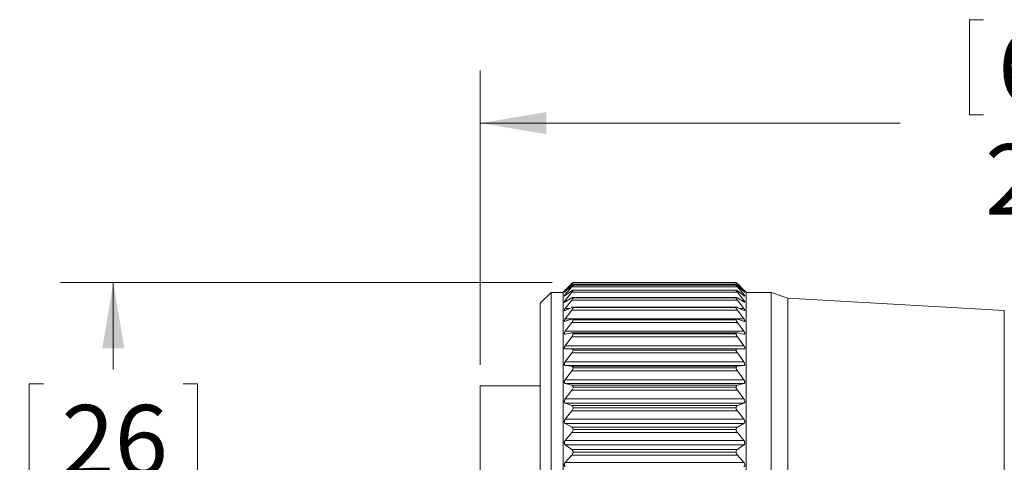
# Model space of a CAD drawing. Units: inches. Extents: x 0.4 to 16.6, y 0.2 to 10.8.
# Drawn here: x 4.7 to 7, y 6.1 to 7.2 of the extents above; entities that cross this region are included whole.
import ezdxf

# ---------------------------------------------------------------- set-up
doc = ezdxf.new("R2010")
doc.units = ezdxf.units.IN
doc.header["$MEASUREMENT"] = 0
doc.styles.add('SLDTEXTSTYLE0', font='TXT', dxfattribs={"width": 0.75})
doc.dimstyles.new('SLDDIMSTYLE0', dxfattribs={"dimtxt": 0.166667, "dimasz": 0.156, "dimexe": 0, "dimexo": 0.0625, "dimgap": 0.041667, "dimtad": 0, "dimtih": 1, "dimtoh": 1, "dimdec": 1, "dimrnd": 1e-09, "dimzin": 12, "dimdsep": 46, "dimtxsty": 'SLDTEXTSTYLE0', "dimsah": 1, "dimcen": 0.09, "dimadec": 0, "dimazin": 3, "dimtfac": 1, "dimtdec": 1, "dimtofl": 0, "dimtmove": 0, "dimatfit": 3, "dimfxl": 0, "dimfrac": 2, "dimtolj": 1, "dimtzin": 12, "dimarcsym": 0})
doc.dimstyles.new('SLDDIMSTYLE2', dxfattribs={"dimtxt": 0.166667, "dimasz": 0.156, "dimexe": 0, "dimexo": 0.0625, "dimgap": 0.041667, "dimtad": 0, "dimtih": 1, "dimtoh": 1, "dimdec": 1, "dimrnd": 1e-09, "dimzin": 4, "dimdsep": 46, "dimtxsty": 'SLDTEXTSTYLE0', "dimsah": 1, "dimcen": 0.09, "dimadec": 0, "dimazin": 1, "dimtfac": 1, "dimtdec": 1, "dimtofl": 0, "dimtmove": 0, "dimatfit": 3, "dimfxl": 0, "dimfrac": 2, "dimtolj": 1, "dimtzin": 12, "dimarcsym": 0})

# ---------------------------------------------------------------- blocks, each defined once
blk = doc.blocks.new('_D')
at = {"color": 7, "linetype": 'Continuous', "lineweight": 0}
for p, q in [((6.9307, 7.1573), (6.9307, 6.9323)), ((6.9307, 7.1573), (6.9645, 7.1573)), ((7.312, 7.1573), (7.2782, 7.1573)), ((7.312, 7.1573), (7.312, 6.9323)), ((5.7737, 6.3406), (5.7737, 7.0374)), ((8.2838, 6.4066), (8.2838, 7.0374)), ((6.9307, 6.9323), (6.9645, 6.9323)), ((7.312, 6.9323), (7.2782, 6.9323)), ((5.7737, 6.9124), (6.7669, 6.9124)), ((8.2838, 6.9124), (7.4759, 6.9124))]:
    blk.add_line(p, q, dxfattribs=at)
for points in [[(5.7737, 6.9124), (5.9297, 6.8864), (5.9297, 6.9384)], [(8.2838, 6.9124), (8.1278, 6.9384), (8.1278, 6.8864)]]:
    blk.add_solid(points, dxfattribs=at)
at = {"color": 7, "linetype": 'Continuous', "lineweight": 0, "char_height": 0.16667, "attachment_point": 1, "style": 'SLDTEXTSTYLE0'}
for s, insert in [('64', (6.9983, 7.1273)), ('2.5', (6.9676, 6.8625))]:
    blk.add_mtext(s, dxfattribs=dict(at, insert=insert))
blk = doc.blocks.new('_D_3')
at = {"color": 7, "linetype": 'Continuous', "lineweight": 0}
for p, q in [((5.9434, 6.5351), (4.7805, 6.5351)), ((4.9055, 6.5351), (4.9055, 6.3289)), ((4.7402, 6.2951), (4.7064, 6.2951)), ((4.7064, 6.2951), (4.7064, 6.0303)), ((5.0709, 6.2951), (5.1047, 6.2951)), ((5.1047, 6.2951), (5.1047, 6.0303)), ((4.7064, 6.0303), (4.7402, 6.0303)), ((5.1047, 6.0303), (5.0709, 6.0303)), ((4.9055, 5.5166), (4.9055, 5.7743)), ((5.9434, 5.5166), (4.7805, 5.5166))]:
    blk.add_line(p, q, dxfattribs=at)
for points in [[(4.9055, 6.5351), (4.8795, 6.3791), (4.9315, 6.3791)], [(4.9055, 5.5166), (4.9315, 5.6726), (4.8795, 5.6726)]]:
    blk.add_solid(points, dxfattribs=at)
at = {"color": 7, "linetype": 'Continuous', "lineweight": 0, "char_height": 0.16667, "attachment_point": 1, "style": 'SLDTEXTSTYLE0'}
for s, insert in [('26', (4.7824, 6.2451, 0.0039)), ('1.0', (4.6841, 5.9891, 0.0039))]:
    blk.add_mtext(s, dxfattribs=dict(at, insert=insert))

msp = doc.modelspace()

# ---------------------------------------------------------------- linework, layer by layer
at = {"color": 7, "linetype": 'Continuous', "lineweight": 15}
for p, q in [((5.9748, 6.5173), (5.9902, 6.5324)), ((5.9901, 6.5322), (5.9748, 6.5173)), ((5.9748, 6.5149), (5.9902, 6.5315)), ((5.9901, 6.5269), (5.9748, 6.5137)), ((5.9748, 6.5067), (5.9902, 6.5246)), ((6.3819, 6.5315), (5.9902, 6.5315)), ((6.3819, 6.5246), (5.9902, 6.5246)), ((6.3789, 6.529), (5.9932, 6.529)), ((6.3788, 6.5351), (5.9933, 6.5351)), ((6.3787, 6.5353), (5.9934, 6.5353)), ((6.3787, 6.5351), (5.9934, 6.5351)), ((6.3787, 6.5289), (5.9934, 6.5289)), ((6.3819, 6.5324), (6.3973, 6.5173)), ((6.3819, 6.5315), (6.3973, 6.5149)), ((6.3819, 6.5246), (6.3973, 6.5067)), ((6.3973, 6.5173), (6.382, 6.5322)), ((6.3973, 6.5137), (6.382, 6.5269)), ((5.9415, 6.5118), (5.9157, 6.4859)), ((5.9695, 6.5118), (5.9415, 6.5118)), ((5.9415, 5.5401), (5.9415, 6.5118)), ((5.9727, 6.5152), (5.9695, 6.5121)), ((5.9695, 5.5397), (5.9695, 6.5121)), ((5.9901, 6.5156), (5.9748, 6.5043)), ((5.9748, 6.4929), (5.9902, 6.5119)), ((5.9901, 6.4987), (5.9748, 6.4893)), ((6.3819, 6.5119), (5.9902, 6.5119)), ((6.3795, 6.4997), (5.9926, 6.4997)), ((6.3791, 6.5172), (5.993, 6.5172)), ((6.3787, 6.5168), (5.9934, 6.5168)), ((6.3787, 6.499), (5.9934, 6.499)), ((6.3819, 6.5119), (6.3973, 6.4929)), ((6.3973, 6.5043), (6.382, 6.5156)), ((6.3973, 6.4893), (6.382, 6.4987)), ((6.4025, 6.5121), (6.3995, 6.5152)), ((6.4025, 5.5397), (6.4025, 6.5121)), ((6.4615, 6.5118), (6.4025, 6.5118)), ((6.5009, 6.4984), (6.4615, 6.5118)), ((6.4615, 5.5401), (6.4615, 6.5118)), ((5.9157, 5.5659), (5.9157, 6.4859)), ((5.9748, 6.4736), (5.9902, 6.4936)), ((5.9901, 6.4762), (5.9748, 6.4689)), ((6.3819, 6.4936), (5.9902, 6.4936)), ((6.3799, 6.4767), (5.9922, 6.4767)), ((6.3787, 6.4756), (5.9934, 6.4756)), ((6.3819, 6.4936), (6.3973, 6.4736)), ((6.3973, 6.4689), (6.382, 6.4762)), ((7.0134, 6.4689), (6.5009, 6.4984)), ((6.5009, 5.5534), (6.5009, 6.4984)), ((5.9748, 6.4491), (5.9902, 6.4697)), ((6.3819, 6.4697), (5.9902, 6.4697)), ((6.3819, 6.4697), (6.3973, 6.4491)), ((5.9748, 6.4491), (6.3973, 6.4491)), ((5.9901, 6.4484), (5.9748, 6.4433)), ((5.9748, 6.4196), (5.9902, 6.4406)), ((6.3819, 6.4406), (5.9902, 6.4406)), ((6.3805, 6.4486), (5.9916, 6.4486)), ((6.3787, 6.4469), (5.9934, 6.4469)), ((6.3819, 6.4406), (6.3973, 6.4196)), ((6.3973, 6.4433), (6.382, 6.4484)), ((5.9748, 6.4196), (6.3973, 6.4196)), ((5.9901, 6.4156), (5.9748, 6.4128)), ((5.9748, 6.3855), (5.9902, 6.4067)), ((6.3819, 6.4067), (5.9902, 6.4067)), ((6.3811, 6.4157), (5.9909, 6.4157)), ((6.3787, 6.4133), (5.9934, 6.4133)), ((6.3819, 6.4067), (6.3973, 6.3855)), ((6.3973, 6.4128), (6.382, 6.4156)), ((5.9748, 6.3855), (6.3973, 6.3855)), ((5.9901, 6.3783), (5.9748, 6.3778)), ((5.9748, 6.3472), (5.9902, 6.3683)), ((6.3819, 6.3683), (5.9902, 6.3683)), ((6.3818, 6.3783), (5.9903, 6.3783)), ((6.3787, 6.3752), (5.9934, 6.3752)), ((6.3819, 6.3683), (6.3973, 6.3472)), ((6.3973, 6.3778), (6.382, 6.3783)), ((5.9748, 6.3472), (6.3973, 6.3472)), ((5.9901, 6.3369), (5.9748, 6.3386)), ((6.3973, 6.3386), (5.9748, 6.3386)), ((5.9901, 6.3369), (6.382, 6.3369)), ((6.3973, 6.3386), (6.382, 6.3369)), ((5.9748, 6.3051), (5.9902, 6.3259)), ((6.3819, 6.3259), (5.9902, 6.3259)), ((6.3787, 6.333), (5.9934, 6.333)), ((6.3819, 6.3259), (6.3973, 6.3051)), ((5.7737, 5.7459), (5.7737, 6.2906)), ((5.9157, 6.2906), (5.7737, 6.2906)), ((5.9748, 6.3051), (6.3973, 6.3051)), ((5.9901, 6.2918), (5.9748, 6.2958)), ((6.3973, 6.2958), (5.9748, 6.2958)), ((5.9901, 6.2918), (6.382, 6.2918)), ((6.3973, 6.2958), (6.382, 6.2918)), ((5.9748, 6.2597), (5.9902, 6.2799)), ((6.3819, 6.2799), (5.9902, 6.2799)), ((6.3787, 6.2871), (5.9934, 6.2871)), ((6.3819, 6.2799), (6.3973, 6.2597)), ((5.9748, 6.2597), (6.3973, 6.2597)), ((5.9901, 6.2436), (5.9748, 6.2498)), ((6.3973, 6.2498), (5.9748, 6.2498)), ((5.9901, 6.2436), (6.382, 6.2436)), ((6.3973, 6.2498), (6.382, 6.2436)), ((5.9748, 6.2116), (5.9902, 6.231)), ((6.3819, 6.231), (5.9902, 6.231)), ((6.3787, 6.2383), (5.9934, 6.2383)), ((6.3819, 6.231), (6.3973, 6.2116)), ((5.9748, 6.2116), (6.3973, 6.2116)), ((5.9901, 6.1928), (5.9748, 6.2012)), ((6.3973, 6.2012), (5.9748, 6.2012)), ((6.3973, 6.2012), (6.382, 6.1928)), ((5.9748, 6.1613), (5.9902, 6.1797)), ((5.9901, 6.1928), (6.382, 6.1928)), ((6.3819, 6.1797), (5.9902, 6.1797)), ((6.3787, 6.1869), (5.9934, 6.1869)), ((6.3819, 6.1797), (6.3973, 6.1613)), ((5.9748, 6.1613), (6.3973, 6.1613)), ((5.9901, 6.1401), (5.9748, 6.1506)), ((6.3973, 6.1506), (5.9748, 6.1506)), ((6.3973, 6.1506), (6.382, 6.1401)), ((5.9748, 6.1094), (5.9902, 6.1266)), ((5.9901, 6.1401), (6.382, 6.1401)), ((6.3819, 6.1266), (5.9902, 6.1266)), ((6.3787, 6.1336), (5.9934, 6.1336)), ((6.3819, 6.1266), (6.3973, 6.1094)), ((5.9748, 6.1094), (6.3973, 6.1094))]:
    msp.add_line(p, q, dxfattribs=at)
at = {"color": 8, "linetype": 'Continuous', "lineweight": 15}
for p, q in [((5.9748, 6.5149), (5.9762, 6.5149)), ((5.9748, 6.5067), (5.9781, 6.5067)), ((6.394, 6.5067), (6.3973, 6.5067)), ((6.3959, 6.5149), (6.3973, 6.5149)), ((5.9748, 6.4929), (5.9807, 6.4929)), ((6.3914, 6.4929), (6.3973, 6.4929)), ((5.9748, 6.4736), (5.9848, 6.4736)), ((6.3873, 6.4736), (6.3973, 6.4736)), ((7.0134, 5.583), (7.0134, 6.4689))]:
    msp.add_line(p, q, dxfattribs=at)
at = {"color": 7, "linetype": 'Continuous', "lineweight": 15}
for points, knots in [([(5.9934, 6.5351), (5.9933, 6.535), (5.9928, 6.5348), (5.9918, 6.5337), (5.9908, 6.5328), (5.9901, 6.5322)], [0, 0, 0, 0, 0.091053, 0.374425, 1, 1, 1, 1]), ([(5.9934, 6.5289), (5.9933, 6.5289), (5.9928, 6.5291), (5.9917, 6.528), (5.9908, 6.5273), (5.9901, 6.5269)], [0, 0, 0, 0, 0.089387, 0.361954, 1, 1, 1, 1]), ([(5.9902, 6.5315), (5.9908, 6.5322), (5.9918, 6.5332), (5.9929, 6.5344), (5.9933, 6.5349), (5.9934, 6.5351)], [0, 0, 0, 0, 0.580104, 0.896624, 1, 1, 1, 1]), ([(5.9902, 6.5246), (5.9908, 6.5254), (5.9918, 6.5266), (5.9929, 6.528), (5.9933, 6.5287), (5.9934, 6.5289)], [0, 0, 0, 0, 0.555933, 0.878147, 1, 1, 1, 1]), ([(6.3787, 6.5353), (6.3789, 6.5351), (6.3796, 6.5347), (6.3806, 6.5337), (6.3814, 6.5328), (6.3819, 6.5324)], [0, 0, 0, 0, 0.178012, 0.546195, 1, 1, 1, 1]), ([(6.3787, 6.5351), (6.3789, 6.5348), (6.3795, 6.5341), (6.3806, 6.5329), (6.3814, 6.532), (6.3819, 6.5315)], [0, 0, 0, 0, 0.202027, 0.567536, 1, 1, 1, 1]), ([(6.382, 6.5322), (6.3813, 6.5328), (6.3804, 6.5337), (6.3793, 6.5347), (6.3788, 6.535), (6.3787, 6.5351)], [0, 0, 0, 0, 0.60279, 0.910307, 1, 1, 1, 1]), ([(6.382, 6.5269), (6.3813, 6.5273), (6.3804, 6.528), (6.3793, 6.5291), (6.3788, 6.5289), (6.3787, 6.5289)], [0, 0, 0, 0, 0.615323, 0.911674, 1, 1, 1, 1]), ([(6.3787, 6.5289), (6.3789, 6.5285), (6.3794, 6.5276), (6.3806, 6.5262), (6.3814, 6.5252), (6.3819, 6.5246)], [0, 0, 0, 0, 0.225573, 0.587862, 1, 1, 1, 1]), ([(5.9748, 6.5137), (5.9743, 6.5133), (5.9736, 6.5128), (5.9729, 6.5119), (5.9723, 6.5121), (5.9731, 6.5128), (5.9736, 6.5136), (5.9743, 6.5144), (5.9748, 6.5149)], [0, 0, 0, 0, 0.2763, 0.409814, 0.440705, 0.532007, 0.703881, 1, 1, 1, 1]), ([(5.9748, 6.5173), (5.9743, 6.5168), (5.9736, 6.5161), (5.9729, 6.5155), (5.9723, 6.5149), (5.9731, 6.5156), (5.9736, 6.5162), (5.9743, 6.5169), (5.9748, 6.5173)], [0, 0, 0, 0, 0.30077, 0.456201, 0.498153, 0.566524, 0.720239, 1, 1, 1, 1]), ([(5.9748, 6.5043), (5.9744, 6.504), (5.9737, 6.5036), (5.9728, 6.5029), (5.9723, 6.5035), (5.9729, 6.5042), (5.9736, 6.5053), (5.9743, 6.5062), (5.9748, 6.5067)], [0, 0, 0, 0, 0.243893, 0.356434, 0.406013, 0.517496, 0.700421, 1, 1, 1, 1]), ([(5.9934, 6.5168), (5.9933, 6.517), (5.993, 6.5174), (5.9916, 6.5166), (5.9907, 6.516), (5.9901, 6.5156)], [0, 0, 0, 0, 0.132329, 0.386344, 1, 1, 1, 1]), ([(5.9934, 6.499), (5.9933, 6.4992), (5.9931, 6.4998), (5.9916, 6.4995), (5.9907, 6.499), (5.9901, 6.4987)], [0, 0, 0, 0, 0.191147, 0.43194, 1, 1, 1, 1]), ([(5.9902, 6.5119), (5.9908, 6.5128), (5.9919, 6.5141), (5.993, 6.5157), (5.9933, 6.5166), (5.9934, 6.5168)], [0, 0, 0, 0, 0.534681, 0.861895, 1, 1, 1, 1]), ([(5.9902, 6.4936), (5.9908, 6.4944), (5.9919, 6.4959), (5.993, 6.4977), (5.9933, 6.4987), (5.9934, 6.499)], [0, 0, 0, 0, 0.516392, 0.848, 1, 1, 1, 1]), ([(6.382, 6.5156), (6.3814, 6.516), (6.3805, 6.5166), (6.3792, 6.5174), (6.3788, 6.517), (6.3787, 6.5168)], [0, 0, 0, 0, 0.5923, 0.868559, 1, 1, 1, 1]), ([(6.3787, 6.5168), (6.3789, 6.5164), (6.3794, 6.5153), (6.3805, 6.5137), (6.3814, 6.5125), (6.3819, 6.5119)], [0, 0, 0, 0, 0.246355, 0.605733, 1, 1, 1, 1]), ([(6.382, 6.4987), (6.3814, 6.499), (6.3805, 6.4995), (6.379, 6.4998), (6.3788, 6.4992), (6.3787, 6.499)], [0, 0, 0, 0, 0.5486953, 0.8098669, 1, 1, 1, 1]), ([(6.3787, 6.499), (6.3789, 6.4984), (6.3793, 6.4972), (6.3805, 6.4954), (6.3814, 6.4942), (6.3819, 6.4936)], [0, 0, 0, 0, 0.2642316, 0.6211363, 1, 1, 1, 1]), ([(6.3973, 6.5173), (6.3978, 6.5169), (6.3985, 6.5161), (6.3992, 6.5155), (6.3998, 6.5149), (6.399, 6.5156), (6.3985, 6.5161), (6.3978, 6.5169), (6.3973, 6.5173)], [0, 0, 0, 0, 0.3018631, 0.4584837, 0.5018494, 0.5689658, 0.7214996, 1, 1, 1, 1]), ([(6.3973, 6.5149), (6.3978, 6.5143), (6.3986, 6.5135), (6.3992, 6.5127), (6.3998, 6.5118), (6.3991, 6.5122), (6.3984, 6.5127), (6.3978, 6.5133), (6.3973, 6.5137)], [0, 0, 0, 0, 0.316938, 0.4930827, 0.5647082, 0.6145122, 0.7462246, 1, 1, 1, 1]), ([(6.3973, 6.5067), (6.3978, 6.5061), (6.3986, 6.5052), (6.3992, 6.5042), (6.3998, 6.5032), (6.3991, 6.503), (6.3984, 6.5036), (6.3977, 6.504), (6.3973, 6.5043)], [0, 0, 0, 0, 0.32332, 0.51466, 0.614016, 0.661561, 0.774157, 1, 1, 1, 1]), ([(5.9748, 6.4893), (5.9744, 6.4891), (5.9738, 6.4887), (5.9726, 6.4884), (5.9724, 6.4892), (5.9729, 6.4901), (5.9736, 6.4914), (5.9743, 6.4923), (5.9748, 6.4929)], [0, 0, 0, 0, 0.21304, 0.311994, 0.386388, 0.514225, 0.703593, 1, 1, 1, 1]), ([(5.9934, 6.4756), (5.9933, 6.4759), (5.9932, 6.4766), (5.9917, 6.4769), (5.9908, 6.4764), (5.9901, 6.4762)], [0, 0, 0, 0, 0.245555, 0.484771, 1, 1, 1, 1]), ([(5.9902, 6.4697), (5.9908, 6.4706), (5.9919, 6.4721), (5.993, 6.4741), (5.9933, 6.4752), (5.9934, 6.4756)], [0, 0, 0, 0, 0.500628, 0.836092, 1, 1, 1, 1]), ([(6.382, 6.4762), (6.3814, 6.4764), (6.3805, 6.4768), (6.3789, 6.4767), (6.3788, 6.4759), (6.3787, 6.4756)], [0, 0, 0, 0, 0.497647, 0.755688, 1, 1, 1, 1]), ([(6.3787, 6.4756), (6.3789, 6.475), (6.3793, 6.4736), (6.3805, 6.4717), (6.3814, 6.4704), (6.3819, 6.4697)], [0, 0, 0, 0, 0.279617, 0.634422, 1, 1, 1, 1]), ([(6.3973, 6.4929), (6.3978, 6.4923), (6.3986, 6.4912), (6.3993, 6.4899), (6.3998, 6.4889), (6.3992, 6.4884), (6.3983, 6.4888), (6.3977, 6.4891), (6.3973, 6.4893)], [0, 0, 0, 0, 0.321358, 0.522349, 0.644773, 0.703752, 0.80196, 1, 1, 1, 1]), ([(5.9748, 6.4689), (5.9744, 6.4687), (5.9737, 6.4684), (5.9725, 6.4685), (5.9724, 6.4695), (5.9728, 6.4705), (5.9736, 6.472), (5.9743, 6.473), (5.9748, 6.4736)], [0, 0, 0, 0, 0.18724, 0.281567, 0.378248, 0.518545, 0.710828, 1, 1, 1, 1]), ([(6.3973, 6.4736), (6.3978, 6.473), (6.3986, 6.4718), (6.3994, 6.4703), (6.3998, 6.4692), (6.3993, 6.4684), (6.3983, 6.4685), (6.3977, 6.4687), (6.3973, 6.4689)], [0, 0, 0, 0, 0.314076, 0.520222, 0.660639, 0.735254, 0.825923, 1, 1, 1, 1]), ([(5.9748, 6.4433), (5.9743, 6.4432), (5.9736, 6.4429), (5.9725, 6.4434), (5.9724, 6.4446), (5.9728, 6.4458), (5.9736, 6.4474), (5.9743, 6.4484), (5.9748, 6.4491)], [0, 0, 0, 0, 0.167714, 0.264568, 0.379628, 0.528719, 0.720958, 1, 1, 1, 1]), ([(5.9934, 6.4469), (5.9933, 6.4474), (5.9932, 6.4482), (5.9918, 6.4489), (5.9908, 6.4486), (5.9901, 6.4484)], [0, 0, 0, 0, 0.28762, 0.534677, 1, 1, 1, 1]), ([(5.9902, 6.4406), (5.9908, 6.4416), (5.992, 6.4432), (5.993, 6.4453), (5.9933, 6.4465), (5.9934, 6.4469)], [0, 0, 0, 0, 0.4869103, 0.8257625, 1, 1, 1, 1]), ([(6.382, 6.4484), (6.3813, 6.4485), (6.3803, 6.4488), (6.3789, 6.4482), (6.3788, 6.4474), (6.3787, 6.4469)], [0, 0, 0, 0, 0.448909, 0.713896, 1, 1, 1, 1]), ([(6.3787, 6.4469), (6.3789, 6.4463), (6.3793, 6.4448), (6.3805, 6.4427), (6.3814, 6.4413), (6.3819, 6.4406)], [0, 0, 0, 0, 0.292992, 0.645989, 1, 1, 1, 1]), ([(6.3973, 6.4491), (6.3978, 6.4484), (6.3986, 6.4472), (6.3994, 6.4455), (6.3998, 6.4442), (6.3994, 6.4433), (6.3984, 6.443), (6.3977, 6.4432), (6.3973, 6.4433)], [0, 0, 0, 0, 0.303537, 0.511362, 0.665201, 0.754748, 0.844336, 1, 1, 1, 1]), ([(5.9748, 6.4128), (5.9743, 6.4128), (5.9735, 6.4127), (5.9725, 6.4135), (5.9724, 6.4147), (5.9728, 6.4161), (5.9736, 6.4178), (5.9743, 6.4189), (5.9748, 6.4196)], [0, 0, 0, 0, 0.154821, 0.258314, 0.387985, 0.542802, 0.732794, 1, 1, 1, 1]), ([(5.9934, 6.4133), (5.9933, 6.4138), (5.9932, 6.4148), (5.9919, 6.4158), (5.9908, 6.4157), (5.9901, 6.4156)], [0, 0, 0, 0, 0.315971, 0.574768, 1, 1, 1, 1]), ([(5.9902, 6.4067), (5.9908, 6.4077), (5.992, 6.4093), (5.993, 6.4116), (5.9933, 6.4129), (5.9934, 6.4133)], [0, 0, 0, 0, 0.4748194, 0.8166651, 1, 1, 1, 1]), ([(6.382, 6.4156), (6.3813, 6.4157), (6.3802, 6.4158), (6.3789, 6.4148), (6.3788, 6.4138), (6.3787, 6.4133)], [0, 0, 0, 0, 0.409352, 0.685819, 1, 1, 1, 1]), ([(6.3787, 6.4133), (6.3789, 6.4126), (6.3793, 6.411), (6.3804, 6.4088), (6.3814, 6.4074), (6.3819, 6.4067)], [0, 0, 0, 0, 0.30478, 0.656176, 1, 1, 1, 1]), ([(6.3973, 6.4196), (6.3978, 6.4189), (6.3986, 6.4176), (6.3994, 6.4158), (6.3997, 6.4143), (6.3994, 6.4132), (6.3985, 6.4127), (6.3977, 6.4128), (6.3973, 6.4128)], [0, 0, 0, 0, 0.2910965, 0.4979872, 0.6614097, 0.7637898, 0.8567655, 1, 1, 1, 1]), ([(5.9748, 6.3778), (5.9743, 6.3778), (5.9734, 6.3779), (5.9725, 6.3789), (5.9724, 6.3803), (5.9728, 6.3818), (5.9735, 6.3836), (5.9743, 6.3848), (5.9748, 6.3855)], [0, 0, 0, 0, 0.148066, 0.259852, 0.40093, 0.55911, 0.745374, 1, 1, 1, 1]), ([(6.3973, 6.3855), (6.3978, 6.3847), (6.3987, 6.3834), (6.3995, 6.3815), (6.3997, 6.3799), (6.3994, 6.3787), (6.3985, 6.3779), (6.3978, 6.3778), (6.3973, 6.3778)], [0, 0, 0, 0, 0.277782, 0.4819, 0.651877, 0.764855, 0.863596, 1, 1, 1, 1]), ([(5.9934, 6.3752), (5.9933, 6.3758), (5.9932, 6.3768), (5.992, 6.3782), (5.9908, 6.3783), (5.9901, 6.3783)], [0, 0, 0, 0, 0.332547, 0.602742, 1, 1, 1, 1]), ([(5.9902, 6.3683), (5.9908, 6.3693), (5.992, 6.371), (5.993, 6.3734), (5.9933, 6.3747), (5.9934, 6.3752)], [0, 0, 0, 0, 0.4640242, 0.8085241, 1, 1, 1, 1]), ([(6.382, 6.3783), (6.3813, 6.3783), (6.3801, 6.3782), (6.3789, 6.3768), (6.3788, 6.3758), (6.3787, 6.3752)], [0, 0, 0, 0, 0.381452, 0.669446, 1, 1, 1, 1]), ([(6.3787, 6.3752), (6.3789, 6.3744), (6.3793, 6.3727), (6.3804, 6.3704), (6.3814, 6.369), (6.3819, 6.3683)], [0, 0, 0, 0, 0.315318, 0.665256, 1, 1, 1, 1]), ([(5.9748, 6.3386), (5.9743, 6.3388), (5.9734, 6.339), (5.9725, 6.3402), (5.9724, 6.3417), (5.9728, 6.3434), (5.9735, 6.3453), (5.9743, 6.3465), (5.9748, 6.3472)], [0, 0, 0, 0, 0.146346, 0.266702, 0.416634, 0.576429, 0.758046, 1, 1, 1, 1]), ([(5.9934, 6.333), (5.9933, 6.3336), (5.9932, 6.3348), (5.9921, 6.3364), (5.9908, 6.3367), (5.9901, 6.3369)], [0, 0, 0, 0, 0.340354, 0.619749, 1, 1, 1, 1]), ([(6.382, 6.3369), (6.3813, 6.3367), (6.38, 6.3364), (6.3789, 6.3348), (6.3788, 6.3336), (6.3787, 6.333)], [0, 0, 0, 0, 0.364259, 0.661759, 1, 1, 1, 1]), ([(6.3973, 6.3472), (6.3978, 6.3464), (6.3987, 6.3451), (6.3995, 6.343), (6.3997, 6.3413), (6.3994, 6.3399), (6.3986, 6.3389), (6.3978, 6.3387), (6.3973, 6.3386)], [0, 0, 0, 0, 0.264304, 0.464452, 0.63869, 0.760303, 0.865753, 1, 1, 1, 1]), ([(5.9902, 6.3259), (5.9908, 6.3269), (5.992, 6.3286), (5.993, 6.331), (5.9933, 6.3325), (5.9934, 6.333)], [0, 0, 0, 0, 0.454264, 0.801123, 1, 1, 1, 1]), ([(6.3787, 6.333), (6.3789, 6.3321), (6.3792, 6.3304), (6.3804, 6.328), (6.3814, 6.3266), (6.3819, 6.3259)], [0, 0, 0, 0, 0.324874, 0.673441, 1, 1, 1, 1]), ([(5.9748, 6.2958), (5.9743, 6.296), (5.9733, 6.2964), (5.9725, 6.2979), (5.9724, 6.2995), (5.9727, 6.3012), (5.9735, 6.3031), (5.9743, 6.3044), (5.9748, 6.3051)], [0, 0, 0, 0, 0.148384, 0.276976, 0.433787, 0.59395, 0.770411, 1, 1, 1, 1]), ([(5.9934, 6.2871), (5.9933, 6.2878), (5.9932, 6.2891), (5.9921, 6.291), (5.9909, 6.2915), (5.9901, 6.2918)], [0, 0, 0, 0, 0.342238, 0.628371, 1, 1, 1, 1]), ([(6.382, 6.2918), (6.3813, 6.2915), (6.38, 6.291), (6.3789, 6.2891), (6.3788, 6.2878), (6.3787, 6.2871)], [0, 0, 0, 0, 0.355344, 0.659938, 1, 1, 1, 1]), ([(6.3973, 6.3051), (6.3978, 6.3043), (6.3987, 6.303), (6.3995, 6.3008), (6.3997, 6.299), (6.3994, 6.2975), (6.3986, 6.2963), (6.3978, 6.296), (6.3973, 6.2958)], [0, 0, 0, 0, 0.251101, 0.446547, 0.623369, 0.752022, 0.86436, 1, 1, 1, 1]), ([(5.9902, 6.2799), (5.9909, 6.2809), (5.9921, 6.2827), (5.9931, 6.2852), (5.9933, 6.2866), (5.9934, 6.2871)], [0, 0, 0, 0, 0.445341, 0.794305, 1, 1, 1, 1]), ([(6.3787, 6.2871), (6.3789, 6.2863), (6.3792, 6.2845), (6.3804, 6.2821), (6.3814, 6.2806), (6.3819, 6.2799)], [0, 0, 0, 0, 0.333646, 0.680893, 1, 1, 1, 1]), ([(5.9748, 6.2498), (5.9743, 6.2501), (5.9733, 6.2507), (5.9725, 6.2523), (5.9724, 6.254), (5.9727, 6.2559), (5.9735, 6.2578), (5.9743, 6.259), (5.9748, 6.2597)], [0, 0, 0, 0, 0.153041, 0.289347, 0.451549, 0.6112, 0.782248, 1, 1, 1, 1]), ([(5.9934, 6.2383), (5.9933, 6.239), (5.9932, 6.2404), (5.9921, 6.2424), (5.9909, 6.2432), (5.9901, 6.2436)], [0, 0, 0, 0, 0.340365, 0.631176, 1, 1, 1, 1]), ([(6.382, 6.2436), (6.3813, 6.2432), (6.38, 6.2424), (6.3789, 6.2404), (6.3788, 6.239), (6.3787, 6.2383)], [0, 0, 0, 0, 0.352217, 0.661825, 1, 1, 1, 1]), ([(6.3973, 6.2597), (6.3978, 6.2589), (6.3987, 6.2576), (6.3995, 6.2554), (6.3997, 6.2535), (6.3994, 6.2519), (6.3986, 6.2506), (6.3978, 6.2501), (6.3973, 6.2498)], [0, 0, 0, 0, 0.238423, 0.42875, 0.606927, 0.74138, 0.860445, 1, 1, 1, 1]), ([(5.9902, 6.231), (5.9909, 6.232), (5.9921, 6.2337), (5.9931, 6.2362), (5.9933, 6.2377), (5.9934, 6.2383)], [0, 0, 0, 0, 0.43711, 0.787939, 1, 1, 1, 1]), ([(6.3787, 6.2383), (6.3789, 6.2374), (6.3792, 6.2356), (6.3804, 6.2331), (6.3814, 6.2317), (6.3819, 6.231)], [0, 0, 0, 0, 0.341789, 0.687722, 1, 1, 1, 1]), ([(5.9748, 6.2012), (5.9743, 6.2016), (5.9733, 6.2023), (5.9725, 6.204), (5.9724, 6.2059), (5.9727, 6.2078), (5.9735, 6.2097), (5.9743, 6.2109), (5.9748, 6.2116)], [0, 0, 0, 0, 0.159467, 0.30296, 0.469427, 0.627938, 0.793472, 1, 1, 1, 1]), ([(6.3973, 6.2116), (6.3978, 6.2109), (6.3987, 6.2095), (6.3995, 6.2073), (6.3997, 6.2054), (6.3994, 6.2036), (6.3986, 6.2022), (6.3978, 6.2016), (6.3973, 6.2012)], [0, 0, 0, 0, 0.226363, 0.411337, 0.589974, 0.729271, 0.854803, 1, 1, 1, 1]), ([(5.9934, 6.1869), (5.9933, 6.1877), (5.9932, 6.1892), (5.9921, 6.1914), (5.9909, 6.1923), (5.9901, 6.1928)], [0, 0, 0, 0, 0.3362133, 0.630169, 1, 1, 1, 1]), ([(5.9902, 6.1797), (5.9909, 6.1806), (5.9921, 6.1823), (5.9931, 6.1848), (5.9933, 6.1863), (5.9934, 6.1869)], [0, 0, 0, 0, 0.429486, 0.781934, 1, 1, 1, 1]), ([(6.382, 6.1928), (6.3813, 6.1923), (6.38, 6.1914), (6.3789, 6.1892), (6.3788, 6.1877), (6.3787, 6.1869)], [0, 0, 0, 0, 0.352923, 0.665974, 1, 1, 1, 1]), ([(6.3787, 6.1869), (6.3789, 6.186), (6.3792, 6.1842), (6.3804, 6.1817), (6.3814, 6.1804), (6.3819, 6.1797)], [0, 0, 0, 0, 0.349415, 0.694, 1, 1, 1, 1]), ([(5.9748, 6.1506), (5.9743, 6.151), (5.9733, 6.1519), (5.9726, 6.1537), (5.9724, 6.1556), (5.9727, 6.1576), (5.9735, 6.1595), (5.9743, 6.1607), (5.9748, 6.1613)], [0, 0, 0, 0, 0.167096, 0.317316, 0.487193, 0.644086, 0.804074, 1, 1, 1, 1]), ([(6.3973, 6.1613), (6.3978, 6.1606), (6.3987, 6.1593), (6.3995, 6.1571), (6.3997, 6.1551), (6.3994, 6.1533), (6.3986, 6.1517), (6.3978, 6.151), (6.3973, 6.1506)], [0, 0, 0, 0, 0.214936, 0.394423, 0.572837, 0.716241, 0.847967, 1, 1, 1, 1]), ([(5.9934, 6.1336), (5.9933, 6.1344), (5.9932, 6.136), (5.9921, 6.1384), (5.9909, 6.1395), (5.9901, 6.1401)], [0, 0, 0, 0, 0.330694, 0.626703, 1, 1, 1, 1]), ([(5.9902, 6.1266), (5.9909, 6.1275), (5.9921, 6.1291), (5.9931, 6.1315), (5.9933, 6.133), (5.9934, 6.1336)], [0, 0, 0, 0, 0.422407, 0.776226, 1, 1, 1, 1]), ([(6.382, 6.1401), (6.3813, 6.1395), (6.38, 6.1384), (6.3789, 6.136), (6.3788, 6.1344), (6.3787, 6.1336)], [0, 0, 0, 0, 0.356107, 0.671479, 1, 1, 1, 1]), ([(6.3787, 6.1336), (6.3789, 6.1327), (6.3792, 6.1309), (6.3804, 6.1285), (6.3814, 6.1272), (6.3819, 6.1266)], [0, 0, 0, 0, 0.356585, 0.699747, 1, 1, 1, 1]), ([(5.9748, 6.0984), (5.9743, 6.0989), (5.9733, 6.0999), (5.9726, 6.1019), (5.9724, 6.1039), (5.9727, 6.1058), (5.9735, 6.1077), (5.9743, 6.1088), (5.9748, 6.1094)], [0, 0, 0, 0, 0.175576, 0.332154, 0.504763, 0.659658, 0.81408, 1, 1, 1, 1]), ([(6.3973, 6.1094), (6.3978, 6.1088), (6.3987, 6.1075), (6.3995, 6.1054), (6.3997, 6.1033), (6.3994, 6.1014), (6.3986, 6.0998), (6.3978, 6.0989), (6.3973, 6.0984)], [0, 0, 0, 0, 0.204119, 0.378009, 0.555654, 0.702591, 0.840281, 1, 1, 1, 1])]:
    msp.add_open_spline(points, degree=3, knots=knots, dxfattribs=at)

# ---------------------------------------------------------------- dimensions: what is measured, and where the dimension line sits
at = {"color": 7, "linetype": 'Continuous', "lineweight": 0}
dim = msp.add_linear_dim(base=(8.2838, 6.9124), p1=(5.7737, 6.2906), p2=(8.2838, 6.3566), dimstyle='SLDDIMSTYLE0', dxfattribs=at)
dim.commit()
dim.dimension.update_dxf_attribs({"geometry": '_D', "text_midpoint": (7.1214, 6.9124), "dimtype": 160})
dim = msp.add_linear_dim(base=(4.9055, 5.5166), p1=(5.9934, 6.5351), p2=(5.9934, 5.5166), angle=90, dimstyle='SLDDIMSTYLE2', dxfattribs=at)
dim.commit()
dim.dimension.update_dxf_attribs({"geometry": '_D_3', "text_midpoint": (4.9055, 6.0516), "dimtype": 160})

doc.saveas('drawing.dxf')
